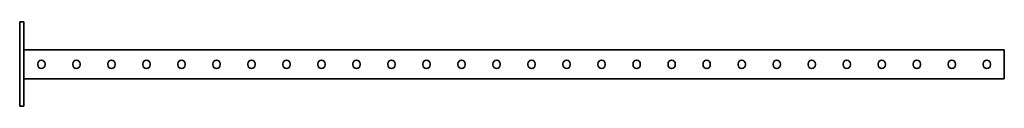
# Model space of a CAD drawing. Units: millimetres. Extents: x -703 to 3260, y -3260 to 60.
# Drawn here: x -703 to 703, y -60 to 60 of the extents above; entities that cross this region are included whole.
import ezdxf

# ---------------------------------------------------------------- set-up
doc = ezdxf.new("R2010")
doc.units = ezdxf.units.MM
doc.linetypes.add('SLD-Сплошная', pattern=[0])

msp = doc.modelspace()

# ---------------------------------------------------------------- linework, layer by layer
at = {"color": 7, "linetype": 'SLD-Сплошная', "lineweight": 35}
for p, q in [((-703, 60), (-697, 60)), ((-703, 50), (-703, 60)), ((-697, 60), (-697, 50)), ((-703, 50), (-703, -50)), ((-697, 50), (-697, -50)), ((703, 20), (-697, 20)), ((703, 20), (703, 16.25)), ((703, 16.25), (703, -17.25)), ((-677.2, 0.3), (-677.2, -1.3)), ((-666.8, -1.3), (-666.8, 0.3)), ((-627.2, 0.3), (-627.2, -1.3)), ((-616.8, -1.3), (-616.8, 0.3)), ((-577.2, 0.3), (-577.2, -1.3)), ((-566.8, -1.3), (-566.8, 0.3)), ((-527.2, 0.3), (-527.2, -1.3)), ((-516.8, -1.3), (-516.8, 0.3)), ((-477.2, 0.3), (-477.2, -1.3)), ((-466.8, -1.3), (-466.8, 0.3)), ((-427.2, 0.3), (-427.2, -1.3)), ((-416.8, -1.3), (-416.8, 0.3)), ((-377.2, 0.3), (-377.2, -1.3)), ((-366.8, -1.3), (-366.8, 0.3)), ((-327.2, 0.3), (-327.2, -1.3)), ((-316.8, -1.3), (-316.8, 0.3)), ((-277.2, 0.3), (-277.2, -1.3)), ((-266.8, -1.3), (-266.8, 0.3)), ((-227.2, 0.3), (-227.2, -1.3)), ((-216.8, -1.3), (-216.8, 0.3)), ((-177.2, 0.3), (-177.2, -1.3)), ((-166.8, -1.3), (-166.8, 0.3)), ((-127.2, 0.3), (-127.2, -1.3)), ((-116.8, -1.3), (-116.8, 0.3)), ((-77.2, 0.3), (-77.2, -1.3)), ((-66.8, -1.3), (-66.8, 0.3)), ((-27.2, 0.3), (-27.2, -1.3)), ((-16.8, -1.3), (-16.8, 0.3)), ((22.8, -1.3), (22.8, 0.3)), ((33.2, 0.3), (33.2, -1.3)), ((72.8, -1.3), (72.8, 0.3)), ((83.2, 0.3), (83.2, -1.3)), ((122.8, -1.3), (122.8, 0.3)), ((133.2, 0.3), (133.2, -1.3)), ((172.8, -1.3), (172.8, 0.3)), ((183.2, 0.3), (183.2, -1.3)), ((222.8, -1.3), (222.8, 0.3)), ((233.2, 0.3), (233.2, -1.3)), ((272.8, -1.3), (272.8, 0.3)), ((283.2, 0.3), (283.2, -1.3)), ((322.8, -1.3), (322.8, 0.3)), ((333.2, 0.3), (333.2, -1.3)), ((372.8, -1.3), (372.8, 0.3)), ((383.2, 0.3), (383.2, -1.3)), ((422.8, -1.3), (422.8, 0.3)), ((433.2, 0.3), (433.2, -1.3)), ((472.8, -1.3), (472.8, 0.3)), ((483.2, 0.3), (483.2, -1.3)), ((522.8, -1.3), (522.8, 0.3)), ((533.2, 0.3), (533.2, -1.3)), ((572.8, -1.3), (572.8, 0.3)), ((583.2, 0.3), (583.2, -1.3)), ((622.8, -1.3), (622.8, 0.3)), ((633.2, 0.3), (633.2, -1.3)), ((672.8, -1.3), (672.8, 0.3)), ((683.2, 0.3), (683.2, -1.3)), ((703, -21), (-697, -21)), ((703, -17.25), (703, -21)), ((-703, -60), (-703, -50)), ((-697, -50), (-697, -60)), ((-697, -60), (-703, -60))]:
    msp.add_line(p, q, dxfattribs=at)
for centre, start, end in [((-672, 0.3), 0, 180), ((-622, 0.3), 0, 180), ((-572, 0.3), 0, 180), ((-522, 0.3), 0, 180), ((-472, 0.3), 0, 180), ((-422, 0.3), 0, 180), ((-372, 0.3), 0, 180), ((-322, 0.3), 0, 180), ((-272, 0.3), 0, 180), ((-222, 0.3), 0, 180), ((-172, 0.3), 0, 180), ((-122, 0.3), 0, 180), ((-72, 0.3), 0, 180), ((-22, 0.3), 0, 180), ((28, 0.3), 0, 180), ((78, 0.3), 0, 180), ((128, 0.3), 0, 180), ((178, 0.3), 0, 180), ((228, 0.3), 0, 180), ((278, 0.3), 0, 180), ((328, 0.3), 0, 180), ((378, 0.3), 0, 180), ((428, 0.3), 0, 180), ((478, 0.3), 0, 180), ((528, 0.3), 0, 180), ((578, 0.3), 0, 180), ((628, 0.3), 0, 180), ((678, 0.3), 0, 180), ((-672, -1.3), 180, 0), ((-622, -1.3), 180, 0), ((-572, -1.3), 180, 0), ((-522, -1.3), 180, 0), ((-472, -1.3), 180, 0), ((-422, -1.3), 180, 0), ((-372, -1.3), 180, 0), ((-322, -1.3), 180, 0), ((-272, -1.3), 180, 0), ((-222, -1.3), 180, 0), ((-172, -1.3), 180, 0), ((-122, -1.3), 180, 0), ((-72, -1.3), 180, 0), ((-22, -1.3), 180, 0), ((28, -1.3), 180, 0), ((78, -1.3), 180, 0), ((128, -1.3), 180, 0), ((178, -1.3), 180, 0), ((228, -1.3), 180, 0), ((278, -1.3), 180, 0), ((328, -1.3), 180, 0), ((378, -1.3), 180, 0), ((428, -1.3), 180, 0), ((478, -1.3), 180, 0), ((528, -1.3), 180, 0), ((578, -1.3), 180, 0), ((628, -1.3), 180, 0), ((678, -1.3), 180, 0)]:
    msp.add_arc(centre, 5.2, start, end, dxfattribs=at)

doc.saveas('drawing.dxf')
